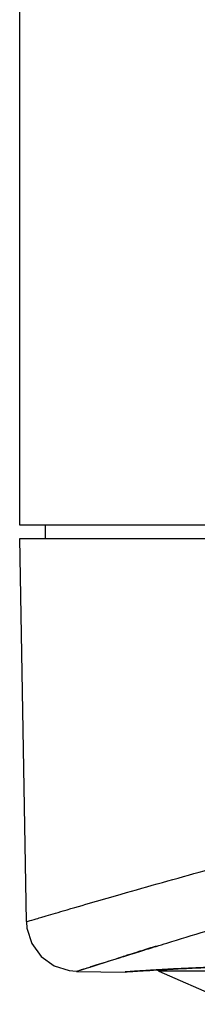
# Model space of a CAD drawing. Units: inches. Extents: x 1.2 to 15.8, y 0.3 to 10.5.
# Drawn here: x 5 to 5, y 6.3 to 6.5 of the extents above; entities that cross this region are included whole.
import ezdxf

# ---------------------------------------------------------------- set-up
doc = ezdxf.new("R2010")
doc.units = ezdxf.units.IN
doc.header["$LTSCALE"] = 0.935
doc.header["$MEASUREMENT"] = 0
doc.layers.get('0').update_dxf_attribs({"linetype": 'CONTINUOUS'})

msp = doc.modelspace()

# ---------------------------------------------------------------- linework, layer by layer
at = {"color": 6, "linetype": 'CONTINUOUS'}
for p, q in [((5.01280584, 6.3769066011), (5.01280584, 6.6886476761)), ((5.1224222901, 6.3769066011), (5.01280584, 6.3769066011)), ((5.0177270999, 6.3769066011), (5.0177270999, 6.374347546)), ((5.0141111741, 6.2995650103), (5.01280584, 6.374347546)), ((5.0128059972, 6.374347546), (5.1210882925, 6.374347546)), ((5.023826691, 6.2898140114), (5.0333559968, 6.2896935076)), ((5.0398853237, 6.2899227895), (5.0400398652, 6.2899263797)), ((5.0398853237, 6.2899227895), (5.0546635167, 6.2834372124)), ((5.0752179542, 6.2899263797), (5.0398853545, 6.2899227967))]:
    msp.add_line(p, q, dxfattribs=at)
msp.add_lwpolyline([(5.0141115641, 6.2995589277), (5.0142143377, 6.2983039811), (5.0151545301, 6.2953177804), (5.0169807889, 6.2927838655), (5.0195008671, 6.2909524912), (5.022458142, 6.2900022477), (5.0238273837, 6.2898889539)], dxfattribs=at)
msp.add_arc((5.0403648952, 6.2907823332), 0.000984252, 222.4496904332, 240.4162950313, dxfattribs=at)
for points, knots in [([(5.0141276246, 6.2995631202), (5.0141278024, 6.299562419), (5.0162171275, 6.3001840067), (5.0177023088, 6.3006212131), (5.0241310418, 6.3025143756), (5.0339972894, 6.30536789), (5.0449084915, 6.3084411645), (5.0518375028, 6.310354064), (5.0533956463, 6.3107839029)], [0, 0, 0, 0, 0.0235387101, 0.0848386779, 0.1798002629, 0.4689069711, 0.8808602828, 1, 1, 1, 1]), ([(5.092359869, 6.2908269823), (5.091626306, 6.2908535143), (5.0888163232, 6.2909489594), (5.0838920234, 6.2910750918), (5.077587782, 6.291160235), (5.0713028947, 6.2911704194), (5.0651528061, 6.2911104014), (5.0575890731, 6.2909553853), (5.0501521619, 6.2906977061), (5.0431821954, 6.29036267), (5.0391738438, 6.2901374484), (5.0366101347, 6.2899802949), (5.0350893107, 6.2898844306), (5.0339247432, 6.2898052734), (5.0334468119, 6.2897747454), (5.0333419473, 6.2897669092), (5.0336918309, 6.2897891033), (5.0340586427, 6.2898139291), (5.035568276, 6.2899106731), (5.0375965343, 6.2900363389), (5.0399795857, 6.2901745354), (5.0422371338, 6.2902967209), (5.0449867278, 6.2904374501), (5.0488161261, 6.2906136015), (5.0538358581, 6.2908055405), (5.0593450437, 6.2909675146), (5.0652325176, 6.2910825001), (5.0713876617, 6.2911373977), (5.0776764725, 6.2911221621), (5.0839718282, 6.291032861), (5.0881510313, 6.2909236613), (5.0902158426, 6.2908572456)], [0, 0, 0, 0, 0.0189942321, 0.0727534262, 0.127461422, 0.1821360838, 0.2353790299, 0.2866103243, 0.3778828819, 0.4279953624, 0.4670052011, 0.482103098, 0.4939532939, 0.5075715961, 0.5091017981, 0.5092565282, 0.5095099396, 0.5146068717, 0.5247816175, 0.5438831399, 0.5700100133, 0.5854872244, 0.6025738176, 0.6411938894, 0.6847151549, 0.7325471608, 0.7838147894, 0.8370866557, 0.8918232275, 0.9465429053, 1, 1, 1, 1]), ([(5.0942101566, 6.2907566239), (5.0928599784, 6.2908104796), (5.0894333415, 6.2909331549), (5.0838920234, 6.2910750918), (5.077587782, 6.291160235), (5.0713028947, 6.2911704194), (5.0651528061, 6.2911104014), (5.0575890731, 6.2909553853), (5.0501521619, 6.2906977061), (5.0431821954, 6.29036267), (5.0391738438, 6.2901374484), (5.0366101347, 6.2899802949), (5.0350893107, 6.2898844306), (5.0339247432, 6.2898052734), (5.0334468119, 6.2897747454), (5.0333419473, 6.2897669092), (5.0336918309, 6.2897891033), (5.0340586427, 6.2898139291), (5.035568276, 6.2899106731), (5.0375965343, 6.2900363389), (5.0399795857, 6.2901745354), (5.0422371338, 6.2902967209), (5.0449867278, 6.2904374501), (5.0488161261, 6.2906136015), (5.0538358581, 6.2908055405), (5.0593450437, 6.2909675146), (5.0652325176, 6.2910825001), (5.0713876617, 6.2911373977), (5.0776764725, 6.2911221621), (5.0839905892, 6.2910325949), (5.0901952131, 6.2908701396), (5.094284268, 6.2907141678), (5.0962896369, 6.2906256513)], [0, 0, 0, 0, 0.032726785, 0.0830443446, 0.1342499644, 0.185424384, 0.2352587457, 0.2832102405, 0.3686395786, 0.4155438853, 0.4520563354, 0.4661876731, 0.4772792259, 0.4900256918, 0.4914579312, 0.4916027555, 0.4918399436, 0.4966105729, 0.506133937, 0.5240125904, 0.5484668356, 0.562953204, 0.5789459228, 0.6150935586, 0.6558286163, 0.7005984432, 0.7485839462, 0.7984453765, 0.8496777428, 0.9008942966, 0.9513835195, 1, 1, 1, 1]), ([(5.0398646903, 6.29016647), (5.0400382211, 6.2901762575), (5.0403425561, 6.2901932993), (5.0406457245, 6.2902100539), (5.040775985, 6.2902172119)], [0, 0, 0, 0, 0.5698196558, 1, 1, 1, 1]), ([(5.040775985, 6.2902172119), (5.0412439003, 6.2902429244), (5.0423673195, 6.2903033841), (5.0449867278, 6.2904374501), (5.0488161261, 6.2906136015), (5.0526134094, 6.2907587978), (5.0549194082, 6.290833655), (5.0555443871, 6.2908529551)], [0, 0, 0, 0, 0.0949448468, 0.2289420514, 0.5318100124, 0.8731143224, 1, 1, 1, 1])]:
    msp.add_open_spline(points, degree=3, knots=knots, dxfattribs=at)
at = {"color": 7, "linetype": 'CONTINUOUS'}
for points, knots in [([(5.0393790838, 6.2947423958), (5.0400650346, 6.2949532695), (5.04573859, 6.2966955571), (5.0531878871, 6.2989758624), (5.0598179769, 6.3008685244), (5.061298042, 6.3013315644)], [0, 0, 0, 0, 0.0963775109, 0.7972139228, 1, 1, 1, 1]), ([(5.0326643246, 6.2926485009), (5.0308445026, 6.2920659349), (5.0284931418, 6.2913119905), (5.0238284497, 6.2898137969), (5.0238267116, 6.2898141215)], [0, 0, 0, 0, 0.7298098267, 1, 1, 1, 1]), ([(5.0238425818, 6.2898933793), (5.0238427309, 6.2898928674), (5.0258334298, 6.2905249346), (5.0272499935, 6.2909703748), (5.0300268204, 6.2918437305), (5.0318606146, 6.2924162915), (5.0324464442, 6.2925988015)], [0, 0, 0, 0, 0.104428283, 0.3764646364, 0.7979424648, 1, 1, 1, 1]), ([(5.0342383632, 6.2931521917), (5.0339094794, 6.2930469875), (5.0333773748, 6.2928767368), (5.0328649341, 6.2927127205), (5.0326643246, 6.2926485009)], [0, 0, 0, 0, 0.6060591872, 1, 1, 1, 1])]:
    msp.add_open_spline(points, degree=3, knots=knots, dxfattribs=at)
for points in [[(5.0342373435, 6.2931555051), (5.0348331159, 6.2933403041), (5.0354220133, 6.2935225887), (5.0360063574, 6.2937031547)], [(5.0359917882, 6.2937128501), (5.0353911279, 6.29352087), (5.0348052432, 6.2933335269), (5.0342383632, 6.2931521917)], [(5.0363831144, 6.2938379117), (5.0362520112, 6.2937960173), (5.0361215549, 6.2937543255), (5.0359917882, 6.2937128501)], [(5.0360063574, 6.2937031547), (5.036131481, 6.2937418187), (5.0362563957, 6.2937804039), (5.0363811245, 6.2938189181)], [(5.0363811245, 6.2938189181), (5.0373885739, 6.2941300019), (5.0383838901, 6.2944364551), (5.0393790838, 6.2947423958)], [(5.0393796755, 6.294794712), (5.0383569483, 6.2944684293), (5.037352351, 6.2941476339), (5.0363831144, 6.2938379117)], [(5.0324464442, 6.2925988015), (5.0325241082, 6.2926229971), (5.0326016244, 6.2926471394), (5.0326789975, 6.2926712301)], [(5.0326789975, 6.2926712301), (5.0332045531, 6.292834866), (5.0337235053, 6.2929961207), (5.0342373435, 6.2931555051)]]:
    msp.add_open_spline(points, degree=3, dxfattribs=at)
at = {"color": 6, "linetype": 'CONTINUOUS'}
for points in [[(5.0394197592, 6.2901412223), (5.0394541835, 6.2901431875), (5.0394886122, 6.2901451502), (5.0395230432, 6.2901471103)], [(5.0395230432, 6.2901471103), (5.0395845473, 6.2901506116), (5.0396460589, 6.2901541047), (5.039707566, 6.2901575888)], [(5.039707566, 6.2901575888), (5.0397599464, 6.2901605559), (5.0398123236, 6.2901635164), (5.0398646903, 6.29016647)]]:
    msp.add_open_spline(points, degree=3, dxfattribs=at)

doc.saveas('drawing.dxf')
